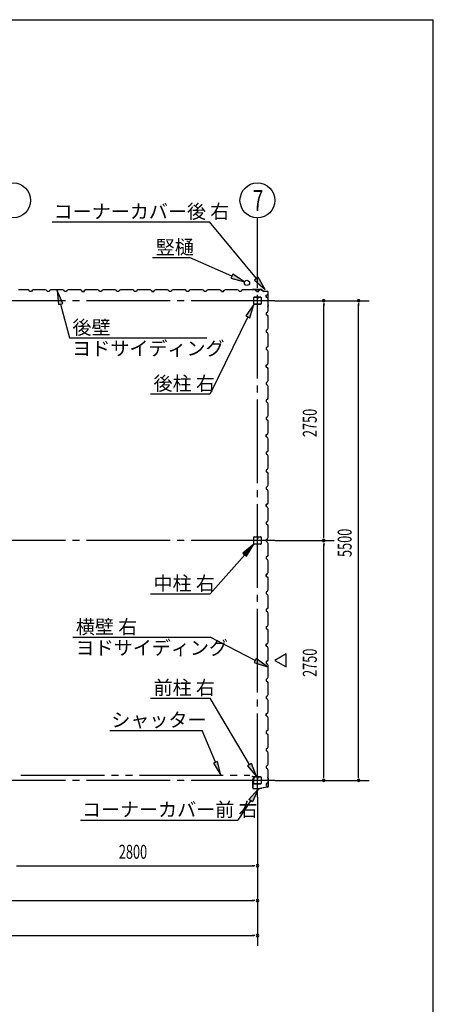
# Model space of a CAD drawing. Extents: x 868 to 32764, y 310 to 22484.
# Drawn here: x 28023 to 32764, y 11194 to 22484 of the extents above; entities that cross this region are included whole.
import ezdxf

# ---------------------------------------------------------------- set-up
doc = ezdxf.new("R2010")
doc.units = 0
doc.header["$LTSCALE"] = 80
doc.header["$MEASUREMENT"] = 0
doc.linetypes.add('1PL-M', pattern=[15, 12, -1, 1, -1])
doc.linetypes.add('2PL-M', pattern=[17, 12, -1, 1, -1, 1, -1])
for name, color, linetype in [('1PL-M1', 6, '1PL-M'), ('2PL-M1', 6, '2PL-M'), ('HIKIDASHI', 6, 'CONTINUOUS'), ('SUNPOU', 4, 'CONTINUOUS'), ('U1', 3, 'CONTINUOUS'), ('WAKUSEN-01', 50, 'CONTINUOUS')]:
    doc.layers.add(name, color=color, linetype=linetype)
doc.styles.add('00', font='ROMANS', dxfattribs={"width": 0.666667, "bigfont": 'BIGFONT'})
doc.styles.add('01', font='ROMANS', dxfattribs={"height": 3, "bigfont": 'BIGFONT'})

msp = doc.modelspace()

# ---------------------------------------------------------------- linework, layer by layer
at = {"layer": '1PL-M1'}
for p, q in [((30748, 13570), (30748, 19455)), ((30948, 19262), (13748, 19262)), ((30948, 16512), (13748, 16512)), ((30948, 13762), (13748, 13762))]:
    msp.add_line(p, q, dxfattribs=at)
at = {"layer": '2PL-M1'}
msp.add_line((28036, 13823), (30661, 13823), dxfattribs=at)
at = {"layer": 'HIKIDASHI'}
for p, q in [((28395, 20165), (30200, 20165)), ((30736, 19515), (30200, 20165)), ((29547, 19756), (29970, 19756)), ((30454, 19543), (29970, 19756)), ((30465, 19567), (30443, 19519)), ((30601, 19478), (30465, 19567)), ((30757, 19532), (30716, 19498)), ((30838, 19391), (30757, 19532)), ((30443, 19519), (30601, 19478)), ((30716, 19498), (30838, 19391)), ((28518, 19231), (28452, 19379)), ((28452, 19379), (28466, 19217)), ((28466, 19217), (28518, 19231)), ((28492, 19224), (28593, 18835)), ((30708, 19220), (30614, 19087)), ((30662, 19064), (30708, 19220)), ((30614, 19087), (30662, 19064)), ((30638, 19076), (30208, 18193)), ((28593, 18835), (30168, 18835)), ((29522, 18193), (30208, 18193)), ((30708, 16470), (30582, 16367)), ((30622, 16332), (30708, 16470)), ((30602, 16349), (30208, 15901)), ((30582, 16367), (30622, 16332)), ((29522, 15901), (30208, 15901)), ((28632, 15402), (30208, 15402)), ((30723, 15138), (30208, 15402)), ((30735, 15161), (30710, 15114)), ((30865, 15065), (30735, 15161)), ((30710, 15114), (30865, 15065)), ((29522, 14705), (30208, 14705)), ((30656, 13942), (30208, 14705)), ((29056, 14335), (30115, 14335)), ((30267, 13970), (30115, 14335)), ((30292, 13980), (30243, 13960)), ((30243, 13960), (30329, 13823)), ((30329, 13823), (30292, 13980)), ((30679, 13956), (30633, 13929)), ((30633, 13929), (30738, 13805)), ((30738, 13805), (30679, 13956)), ((30648, 13543), (30758, 13662)), ((30758, 13662), (30692, 13514)), ((30670, 13529), (30524, 13307)), ((30692, 13514), (30648, 13543)), ((28719, 13307), (30524, 13307))]:
    msp.add_line(p, q, dxfattribs=at)
for points in [[(30443, 19519), (30465, 19567), (30601, 19478)], [(30716, 19498), (30757, 19532), (30838, 19391)], [(28518, 19231), (28466, 19217), (28452, 19379)], [(30662, 19064), (30614, 19087), (30708, 19220)], [(30622, 16332), (30582, 16367), (30708, 16470)], [(30710, 15114), (30735, 15161), (30865, 15065)], [(30243, 13960), (30292, 13980), (30329, 13823)], [(30633, 13929), (30679, 13956), (30738, 13805)], [(30648, 13543), (30692, 13514), (30758, 13662)]]:
    msp.add_solid(points, dxfattribs=at)
at = {"layer": 'SUNPOU'}
for p, q in [((30748, 19455), (30748, 20212)), ((30948, 19262), (32028, 19262)), ((31508, 19232), (31508, 19202)), ((31508, 16552), (31508, 19222)), ((31908, 19232), (31908, 19202)), ((31908, 13802), (31908, 19222)), ((30948, 16512), (31628, 16512)), ((31508, 16542), (31508, 16572)), ((31508, 16482), (31508, 16452)), ((31508, 13802), (31508, 16472)), ((31078, 15212), (30948, 15137)), ((30948, 15137), (31078, 15062)), ((31078, 15062), (31078, 15212)), ((31508, 13792), (31508, 13822)), ((31908, 13792), (31908, 13822)), ((30948, 13762), (32028, 13762)), ((30748, 13570), (30748, 11863)), ((27988, 12783), (30708, 12783)), ((30718, 12783), (30688, 12783)), ((22388, 12383), (30708, 12383)), ((30718, 12383), (30688, 12383)), ((13988, 11983), (30708, 11983)), ((30718, 11983), (30688, 11983))]:
    msp.add_line(p, q, dxfattribs=at)
for centre in [(27948, 20412), (30748, 20412)]:
    msp.add_circle(centre, 200, dxfattribs=at)
for centre, start, end in [((31508, 19262), 90, 270), ((31508, 19262), 270, 90), ((31908, 19262), 90, 270), ((31908, 19262), 270, 90), ((31508, 16512), 90, 270), ((31508, 16512), 90, 270), ((31508, 16512), 270, 90), ((31508, 16512), 270, 90), ((31508, 13762), 90, 270), ((31508, 13762), 270, 90), ((31908, 13762), 90, 270), ((31908, 13762), 270, 90), ((30748, 12783), 0, 180), ((30748, 12783), 180, 0), ((30748, 12383), 0, 180), ((30748, 12383), 180, 0), ((30748, 11983), 0, 180), ((30748, 11983), 180, 0)]:
    msp.add_arc(centre, 15, start, end, dxfattribs=at)
at = {"layer": 'U1'}
for p, q in [((28088, 19385), (28008, 19385)), ((28090, 19387), (28088, 19385)), ((28119, 19387), (28090, 19387)), ((28132, 19379), (28119, 19387)), ((28136, 19367), (28132, 19379)), ((28160, 19367), (28136, 19367)), ((28164, 19379), (28160, 19367)), ((28178, 19387), (28164, 19379)), ((28206, 19387), (28178, 19387)), ((28208, 19385), (28206, 19387)), ((28288, 19385), (28208, 19385)), ((28290, 19387), (28288, 19385)), ((28319, 19387), (28290, 19387)), ((28333, 19379), (28319, 19387)), ((28336, 19367), (28333, 19379)), ((28348, 19367), (28336, 19367)), ((28360, 19367), (28336, 19367)), ((28364, 19379), (28360, 19367)), ((28378, 19387), (28364, 19379)), ((28406, 19387), (28378, 19387)), ((28408, 19385), (28406, 19387)), ((28488, 19385), (28408, 19385)), ((28490, 19387), (28488, 19385)), ((28519, 19387), (28490, 19387)), ((28532, 19379), (28519, 19387)), ((28536, 19367), (28532, 19379)), ((28560, 19367), (28536, 19367)), ((28564, 19379), (28560, 19367)), ((28578, 19387), (28564, 19379)), ((28606, 19387), (28578, 19387)), ((28608, 19385), (28606, 19387)), ((28688, 19385), (28608, 19385)), ((28690, 19387), (28688, 19385)), ((28719, 19387), (28690, 19387)), ((28732, 19379), (28719, 19387)), ((28737, 19367), (28732, 19379)), ((28748, 19367), (28737, 19367)), ((28737, 19367), (28760, 19367)), ((28760, 19367), (28742, 19367)), ((28764, 19379), (28760, 19367)), ((28760, 19367), (28764, 19377)), ((28778, 19387), (28764, 19379)), ((28764, 19377), (28772, 19382)), ((28764, 19377), (28764, 19377)), ((28772, 19383), (28768, 19380)), ((28772, 19382), (28772, 19383)), ((28772, 19383), (28772, 19383)), ((28772, 19382), (28772, 19382)), ((28806, 19387), (28778, 19387)), ((28808, 19385), (28806, 19387)), ((28888, 19385), (28808, 19385)), ((28890, 19387), (28888, 19385)), ((28919, 19387), (28890, 19387)), ((28932, 19379), (28919, 19387)), ((28936, 19367), (28932, 19379)), ((28960, 19367), (28936, 19367)), ((28964, 19379), (28960, 19367)), ((28978, 19387), (28964, 19379)), ((29006, 19387), (28978, 19387)), ((29008, 19385), (29006, 19387)), ((29088, 19385), (29008, 19385)), ((29090, 19387), (29088, 19385)), ((29119, 19387), (29090, 19387)), ((29133, 19379), (29119, 19387)), ((29136, 19367), (29133, 19379)), ((29148, 19367), (29136, 19367)), ((29160, 19367), (29136, 19367)), ((29164, 19379), (29160, 19367)), ((29178, 19387), (29164, 19379)), ((29206, 19387), (29178, 19387)), ((29208, 19385), (29206, 19387)), ((29288, 19385), (29208, 19385)), ((29290, 19387), (29288, 19385)), ((29318, 19387), (29290, 19387)), ((29333, 19379), (29318, 19387)), ((29336, 19367), (29333, 19379)), ((29360, 19367), (29336, 19367)), ((29364, 19379), (29360, 19367)), ((29378, 19387), (29364, 19379)), ((29406, 19387), (29378, 19387)), ((29408, 19385), (29406, 19387)), ((29488, 19385), (29408, 19385)), ((29490, 19387), (29488, 19385)), ((29518, 19387), (29490, 19387)), ((29532, 19379), (29518, 19387)), ((29537, 19367), (29532, 19379)), ((29548, 19367), (29537, 19367)), ((29537, 19367), (29560, 19367)), ((29560, 19367), (29542, 19367)), ((29564, 19379), (29560, 19367)), ((29560, 19367), (29564, 19377)), ((29578, 19387), (29564, 19379)), ((29564, 19377), (29572, 19382)), ((29564, 19377), (29564, 19377)), ((29572, 19383), (29568, 19380)), ((29572, 19382), (29572, 19383)), ((29572, 19383), (29572, 19383)), ((29572, 19382), (29572, 19382)), ((29606, 19387), (29578, 19387)), ((29608, 19385), (29606, 19387)), ((29688, 19385), (29608, 19385)), ((29690, 19387), (29688, 19385)), ((29718, 19387), (29690, 19387)), ((29733, 19379), (29718, 19387)), ((29737, 19367), (29733, 19379)), ((29760, 19367), (29737, 19367)), ((29764, 19379), (29760, 19367)), ((29778, 19387), (29764, 19379)), ((29806, 19387), (29778, 19387)), ((29808, 19385), (29806, 19387)), ((29888, 19385), (29808, 19385)), ((29890, 19387), (29888, 19385)), ((29918, 19387), (29890, 19387)), ((29933, 19379), (29918, 19387)), ((29936, 19367), (29933, 19379)), ((29960, 19367), (29936, 19367)), ((29948, 19367), (29936, 19367)), ((29964, 19379), (29960, 19367)), ((29978, 19387), (29964, 19379)), ((30006, 19387), (29978, 19387)), ((30008, 19385), (30006, 19387)), ((30088, 19385), (30008, 19385)), ((30090, 19387), (30088, 19385)), ((30118, 19387), (30090, 19387)), ((30133, 19379), (30118, 19387)), ((30137, 19367), (30133, 19379)), ((30160, 19367), (30137, 19367)), ((30164, 19379), (30160, 19367)), ((30178, 19387), (30164, 19379)), ((30206, 19387), (30178, 19387)), ((30208, 19385), (30206, 19387)), ((30288, 19385), (30208, 19385)), ((30290, 19387), (30288, 19385)), ((30318, 19387), (30290, 19387)), ((30333, 19379), (30318, 19387)), ((30337, 19367), (30333, 19379)), ((30348, 19367), (30337, 19367)), ((30337, 19367), (30360, 19367)), ((30360, 19367), (30343, 19367)), ((30364, 19379), (30360, 19367)), ((30360, 19367), (30364, 19377)), ((30378, 19387), (30364, 19379)), ((30364, 19377), (30372, 19382)), ((30364, 19377), (30364, 19377)), ((30372, 19383), (30368, 19380)), ((30372, 19382), (30372, 19383)), ((30372, 19383), (30372, 19383)), ((30372, 19382), (30372, 19382)), ((30406, 19387), (30378, 19387)), ((30408, 19385), (30406, 19387)), ((30488, 19385), (30408, 19385)), ((30490, 19387), (30488, 19385)), ((30518, 19387), (30490, 19387)), ((30533, 19379), (30518, 19387)), ((30537, 19367), (30533, 19379)), ((30560, 19367), (30537, 19367)), ((30564, 19379), (30560, 19367)), ((30578, 19387), (30564, 19379)), ((30606, 19387), (30578, 19387)), ((30608, 19385), (30606, 19387)), ((30688, 19385), (30608, 19385)), ((30692, 19389), (30673, 19387)), ((30692, 19388), (30673, 19386)), ((30682, 19386), (30673, 19385)), ((30682, 19387), (30682, 19386)), ((30690, 19387), (30688, 19385)), ((30718, 19387), (30690, 19387)), ((30794, 19389), (30692, 19389)), ((30794, 19388), (30692, 19388)), ((30733, 19379), (30718, 19387)), ((30737, 19367), (30733, 19379)), ((30748, 19367), (30737, 19367)), ((30737, 19367), (30760, 19367)), ((30760, 19367), (30764, 19377)), ((30764, 19377), (30772, 19382)), ((30764, 19377), (30764, 19377)), ((30772, 19383), (30768, 19380)), ((30772, 19382), (30772, 19383)), ((30772, 19383), (30772, 19383)), ((30772, 19382), (30772, 19382)), ((30794, 19388), (30821, 19369)), ((30795, 19389), (30822, 19370)), ((30861, 19369), (30822, 19369)), ((30861, 19368), (30822, 19368)), ((30849, 19324), (30860, 19328)), ((30849, 19301), (30849, 19324)), ((30849, 19312), (30849, 19301)), ((30860, 19328), (30865, 19336)), ((30860, 19328), (30860, 19328)), ((30866, 19336), (30863, 19332)), ((30865, 19336), (30865, 19336)), ((30865, 19336), (30866, 19336)), ((30866, 19336), (30866, 19336)), ((30871, 19214), (30871, 19358)), ((30872, 19214), (30872, 19358)), ((30705, 19225), (30705, 19299)), ((30707, 19225), (30707, 19299)), ((30711, 19305), (30743, 19305)), ((30711, 19303), (30743, 19303)), ((30785, 19221), (30711, 19221)), ((30785, 19220), (30711, 19220)), ((30746, 19299), (30746, 19287)), ((30748, 19299), (30748, 19287)), ((30750, 19290), (30748, 19290)), ((30750, 19299), (30750, 19287)), ((30751, 19296), (30750, 19296)), ((30751, 19296), (30751, 19287)), ((30753, 19305), (30785, 19305)), ((30753, 19303), (30785, 19303)), ((30789, 19299), (30789, 19225)), ((30790, 19299), (30790, 19225)), ((30849, 19301), (30861, 19297)), ((30861, 19297), (30869, 19283)), ((30869, 19254), (30867, 19252)), ((30867, 19252), (30867, 19172)), ((30869, 19203), (30867, 19195)), ((30871, 19213), (30868, 19194)), ((30869, 19283), (30869, 19254)), ((30872, 19213), (30869, 19194)), ((30870, 19203), (30869, 19203)), ((30861, 19128), (30849, 19124)), ((30849, 19124), (30849, 19101)), ((30849, 19101), (30861, 19097)), ((30869, 19142), (30861, 19128)), ((30861, 19097), (30869, 19083)), ((30867, 19172), (30869, 19170)), ((30869, 19170), (30869, 19142)), ((30869, 19083), (30869, 19054)), ((30869, 19054), (30867, 19052)), ((30867, 19052), (30867, 18972)), ((30867, 18972), (30869, 18970)), ((30869, 18970), (30869, 18942)), ((30861, 18928), (30849, 18924)), ((30849, 18924), (30849, 18901)), ((30849, 18912), (30849, 18901)), ((30849, 18901), (30861, 18897)), ((30869, 18942), (30861, 18928)), ((30861, 18897), (30869, 18883)), ((30869, 18883), (30869, 18854)), ((30869, 18742), (30861, 18728)), ((30869, 18854), (30867, 18852)), ((30867, 18852), (30867, 18772)), ((30867, 18772), (30869, 18770)), ((30869, 18770), (30869, 18742)), ((30861, 18728), (30849, 18724)), ((30849, 18724), (30849, 18701)), ((30849, 18701), (30861, 18697)), ((30861, 18697), (30869, 18683)), ((30869, 18654), (30867, 18652)), ((30867, 18652), (30867, 18572)), ((30869, 18683), (30869, 18654)), ((30861, 18528), (30849, 18524)), ((30849, 18524), (30860, 18528)), ((30849, 18524), (30849, 18507)), ((30849, 18501), (30849, 18524)), ((30860, 18528), (30865, 18536)), ((30860, 18528), (30860, 18528)), ((30869, 18542), (30861, 18528)), ((30866, 18536), (30863, 18532)), ((30865, 18536), (30865, 18536)), ((30865, 18536), (30866, 18536)), ((30866, 18536), (30866, 18536)), ((30867, 18572), (30869, 18570)), ((30869, 18570), (30869, 18542)), ((30849, 18512), (30849, 18501)), ((30849, 18501), (30861, 18497)), ((30861, 18497), (30869, 18483)), ((30869, 18454), (30867, 18452)), ((30867, 18452), (30867, 18372)), ((30869, 18483), (30869, 18454)), ((30861, 18328), (30849, 18324)), ((30849, 18324), (30849, 18301)), ((30849, 18301), (30861, 18297)), ((30869, 18342), (30861, 18328)), ((30861, 18297), (30869, 18283)), ((30867, 18372), (30869, 18370)), ((30869, 18370), (30869, 18342)), ((30869, 18254), (30867, 18252)), ((30867, 18252), (30867, 18172)), ((30869, 18283), (30869, 18254)), ((30861, 18128), (30849, 18124)), ((30849, 18124), (30849, 18101)), ((30849, 18112), (30849, 18101)), ((30849, 18101), (30861, 18097)), ((30869, 18142), (30861, 18128)), ((30861, 18097), (30869, 18083)), ((30867, 18172), (30869, 18170)), ((30869, 18170), (30869, 18142)), ((30869, 18083), (30869, 18054)), ((30869, 18054), (30867, 18052)), ((30867, 18052), (30867, 17972)), ((30867, 17972), (30869, 17970)), ((30869, 17970), (30869, 17942)), ((30861, 17928), (30849, 17924)), ((30849, 17924), (30849, 17901)), ((30849, 17901), (30861, 17897)), ((30869, 17942), (30861, 17928)), ((30861, 17897), (30869, 17883)), ((30869, 17854), (30867, 17852)), ((30867, 17852), (30867, 17772)), ((30869, 17883), (30869, 17854)), ((30861, 17728), (30849, 17724)), ((30849, 17724), (30860, 17728)), ((30860, 17728), (30865, 17736)), ((30860, 17728), (30860, 17728)), ((30869, 17742), (30861, 17728)), ((30866, 17736), (30863, 17732)), ((30865, 17736), (30865, 17736)), ((30865, 17736), (30866, 17736)), ((30866, 17736), (30866, 17736)), ((30867, 17772), (30869, 17770)), ((30869, 17770), (30869, 17742)), ((30849, 17724), (30849, 17707)), ((30849, 17701), (30849, 17724)), ((30849, 17712), (30849, 17701)), ((30849, 17701), (30861, 17697)), ((30861, 17697), (30869, 17683)), ((30869, 17654), (30867, 17652)), ((30867, 17652), (30867, 17572)), ((30869, 17683), (30869, 17654)), ((30861, 17528), (30849, 17524)), ((30849, 17524), (30849, 17501)), ((30849, 17501), (30861, 17497)), ((30869, 17542), (30861, 17528)), ((30867, 17572), (30869, 17570)), ((30869, 17570), (30869, 17542)), ((30861, 17497), (30869, 17483)), ((30869, 17454), (30867, 17452)), ((30867, 17452), (30867, 17372)), ((30869, 17483), (30869, 17454)), ((30861, 17328), (30849, 17324)), ((30849, 17324), (30849, 17301)), ((30849, 17312), (30849, 17301)), ((30849, 17301), (30861, 17297)), ((30869, 17342), (30861, 17328)), ((30861, 17297), (30869, 17283)), ((30867, 17372), (30869, 17370)), ((30869, 17370), (30869, 17342)), ((30869, 17283), (30869, 17254)), ((30869, 17254), (30867, 17252)), ((30867, 17252), (30867, 17172)), ((30867, 17172), (30869, 17170)), ((30869, 17170), (30869, 17142)), ((30861, 17128), (30849, 17124)), ((30849, 17124), (30849, 17101)), ((30849, 17101), (30861, 17097)), ((30869, 17142), (30861, 17128)), ((30861, 17097), (30869, 17083)), ((30869, 17054), (30867, 17052)), ((30867, 17052), (30867, 16972)), ((30869, 17083), (30869, 17054)), ((30860, 16928), (30865, 16936)), ((30869, 16942), (30861, 16928)), ((30866, 16936), (30863, 16932)), ((30865, 16936), (30865, 16936)), ((30865, 16936), (30866, 16936)), ((30866, 16936), (30866, 16936)), ((30867, 16972), (30869, 16970)), ((30869, 16970), (30869, 16942)), ((30861, 16928), (30849, 16924)), ((30849, 16924), (30860, 16928)), ((30849, 16924), (30849, 16907)), ((30849, 16901), (30849, 16924)), ((30849, 16912), (30849, 16901)), ((30849, 16901), (30861, 16897)), ((30860, 16928), (30860, 16928)), ((30861, 16897), (30869, 16883)), ((30869, 16854), (30867, 16852)), ((30867, 16852), (30867, 16772)), ((30869, 16883), (30869, 16854)), ((30861, 16728), (30849, 16724)), ((30849, 16724), (30849, 16701)), ((30869, 16742), (30861, 16728)), ((30867, 16772), (30869, 16770)), ((30869, 16770), (30869, 16742)), ((30849, 16701), (30861, 16697)), ((30861, 16697), (30869, 16683)), ((30869, 16654), (30867, 16652)), ((30867, 16652), (30867, 16572)), ((30869, 16683), (30869, 16654)), ((30705, 16475), (30705, 16549)), ((30707, 16475), (30707, 16549)), ((30711, 16555), (30743, 16555)), ((30711, 16553), (30743, 16553)), ((30746, 16549), (30746, 16537)), ((30748, 16549), (30748, 16537)), ((30750, 16540), (30748, 16540)), ((30750, 16549), (30750, 16537)), ((30751, 16546), (30750, 16546)), ((30751, 16546), (30751, 16537)), ((30753, 16555), (30785, 16555)), ((30753, 16553), (30785, 16553)), ((30789, 16549), (30789, 16475)), ((30790, 16549), (30790, 16475)), ((30861, 16528), (30849, 16524)), ((30849, 16524), (30849, 16501)), ((30849, 16512), (30849, 16501)), ((30849, 16501), (30861, 16497)), ((30869, 16542), (30861, 16528)), ((30861, 16497), (30869, 16483)), ((30867, 16572), (30869, 16570)), ((30869, 16570), (30869, 16542)), ((30785, 16471), (30711, 16471)), ((30785, 16470), (30711, 16470)), ((30869, 16454), (30867, 16452)), ((30867, 16452), (30867, 16372)), ((30867, 16372), (30869, 16370)), ((30869, 16483), (30869, 16454)), ((30861, 16328), (30849, 16324)), ((30849, 16324), (30849, 16301)), ((30849, 16301), (30861, 16297)), ((30869, 16342), (30861, 16328)), ((30861, 16297), (30869, 16283)), ((30869, 16370), (30869, 16342)), ((30869, 16283), (30869, 16254)), ((30869, 16254), (30867, 16252)), ((30867, 16252), (30867, 16172)), ((30867, 16172), (30869, 16170)), ((30869, 16170), (30869, 16142)), ((30861, 16128), (30849, 16124)), ((30849, 16124), (30860, 16128)), ((30849, 16124), (30849, 16107)), ((30849, 16101), (30849, 16124)), ((30849, 16112), (30849, 16101)), ((30849, 16101), (30861, 16097)), ((30860, 16128), (30865, 16136)), ((30860, 16128), (30860, 16128)), ((30869, 16142), (30861, 16128)), ((30861, 16097), (30869, 16083)), ((30866, 16136), (30863, 16132)), ((30865, 16136), (30865, 16136)), ((30865, 16136), (30866, 16136)), ((30866, 16136), (30866, 16136)), ((30869, 16054), (30867, 16052)), ((30867, 16052), (30867, 15972)), ((30869, 16083), (30869, 16054)), ((30861, 15928), (30849, 15924)), ((30849, 15924), (30849, 15901)), ((30869, 15942), (30861, 15928)), ((30867, 15972), (30869, 15970)), ((30869, 15970), (30869, 15942)), ((30849, 15901), (30861, 15897)), ((30861, 15897), (30869, 15883)), ((30869, 15854), (30867, 15852)), ((30867, 15852), (30867, 15772)), ((30869, 15883), (30869, 15854)), ((30861, 15728), (30849, 15724)), ((30849, 15724), (30849, 15701)), ((30849, 15712), (30849, 15701)), ((30849, 15701), (30861, 15697)), ((30869, 15742), (30861, 15728)), ((30861, 15697), (30869, 15683)), ((30867, 15772), (30869, 15770)), ((30869, 15770), (30869, 15742)), ((30869, 15654), (30867, 15652)), ((30867, 15652), (30867, 15572)), ((30869, 15683), (30869, 15654)), ((30861, 15528), (30849, 15524)), ((30849, 15524), (30849, 15501)), ((30849, 15501), (30861, 15497)), ((30869, 15542), (30861, 15528)), ((30861, 15497), (30869, 15483)), ((30867, 15572), (30869, 15570)), ((30869, 15570), (30869, 15542)), ((30869, 15483), (30869, 15454)), ((30869, 15454), (30867, 15452)), ((30867, 15452), (30867, 15372)), ((30867, 15372), (30869, 15370)), ((30869, 15370), (30869, 15342)), ((30861, 15328), (30849, 15324)), ((30849, 15324), (30860, 15328)), ((30849, 15324), (30849, 15307)), ((30849, 15301), (30849, 15324)), ((30849, 15312), (30849, 15301)), ((30849, 15301), (30861, 15297)), ((30860, 15328), (30865, 15336)), ((30860, 15328), (30860, 15328)), ((30869, 15342), (30861, 15328)), ((30861, 15297), (30869, 15283)), ((30866, 15336), (30863, 15332)), ((30865, 15336), (30865, 15336)), ((30865, 15336), (30866, 15336)), ((30866, 15336), (30866, 15336)), ((30869, 15254), (30867, 15252)), ((30867, 15252), (30867, 15172)), ((30869, 15283), (30869, 15254)), ((30869, 15142), (30861, 15128)), ((30867, 15172), (30869, 15170)), ((30869, 15170), (30869, 15142)), ((30861, 15128), (30849, 15124)), ((30849, 15124), (30849, 15101)), ((30849, 15101), (30861, 15097)), ((30861, 15097), (30869, 15083)), ((30869, 15054), (30867, 15052)), ((30867, 15052), (30867, 14972)), ((30869, 15083), (30869, 15054)), ((30861, 14928), (30849, 14924)), ((30849, 14924), (30849, 14901)), ((30849, 14912), (30849, 14901)), ((30869, 14942), (30861, 14928)), ((30867, 14972), (30869, 14970)), ((30869, 14970), (30869, 14942)), ((30849, 14901), (30861, 14897)), ((30861, 14897), (30869, 14883)), ((30869, 14854), (30867, 14852)), ((30867, 14852), (30867, 14772)), ((30869, 14883), (30869, 14854)), ((30861, 14728), (30849, 14724)), ((30849, 14724), (30849, 14701)), ((30849, 14712), (30849, 14701)), ((30849, 14701), (30861, 14697)), ((30869, 14742), (30861, 14728)), ((30861, 14697), (30869, 14683)), ((30867, 14772), (30869, 14770)), ((30869, 14770), (30869, 14742)), ((30869, 14683), (30869, 14654)), ((30869, 14654), (30867, 14652)), ((30867, 14652), (30867, 14572)), ((30867, 14572), (30869, 14570)), ((30869, 14570), (30869, 14542)), ((30861, 14528), (30849, 14524)), ((30849, 14524), (30860, 14528)), ((30849, 14524), (30849, 14507)), ((30849, 14501), (30849, 14524)), ((30849, 14512), (30849, 14501)), ((30849, 14501), (30861, 14497)), ((30860, 14528), (30865, 14536)), ((30860, 14528), (30860, 14528)), ((30869, 14542), (30861, 14528)), ((30861, 14497), (30869, 14483)), ((30866, 14536), (30863, 14532)), ((30865, 14536), (30865, 14536)), ((30865, 14536), (30866, 14536)), ((30866, 14536), (30866, 14536)), ((30869, 14454), (30867, 14452)), ((30867, 14452), (30867, 14372)), ((30869, 14483), (30869, 14454)), ((30869, 14342), (30861, 14328)), ((30867, 14372), (30869, 14370)), ((30869, 14370), (30869, 14342)), ((30861, 14328), (30849, 14324)), ((30849, 14324), (30849, 14301)), ((30849, 14301), (30861, 14297)), ((30861, 14297), (30869, 14283)), ((30869, 14254), (30867, 14252)), ((30867, 14252), (30867, 14172)), ((30869, 14283), (30869, 14254)), ((30861, 14128), (30849, 14124)), ((30849, 14124), (30849, 14101)), ((30869, 14142), (30861, 14128)), ((30867, 14172), (30869, 14170)), ((30869, 14170), (30869, 14142)), ((30849, 14112), (30849, 14101)), ((30849, 14101), (30861, 14097)), ((30861, 14097), (30869, 14083)), ((30869, 14054), (30867, 14052)), ((30867, 14052), (30867, 13972)), ((30869, 14083), (30869, 14054)), ((30861, 13928), (30849, 13924)), ((30849, 13924), (30849, 13901)), ((30849, 13901), (30861, 13897)), ((30869, 13942), (30861, 13928)), ((30861, 13897), (30869, 13883)), ((30867, 13972), (30869, 13970)), ((30869, 13970), (30869, 13942)), ((30696, 13805), (30689, 13805)), ((30703, 13803), (30689, 13803)), ((30703, 13802), (30689, 13802)), ((30693, 13780), (30693, 13678)), ((30693, 13780), (30704, 13780)), ((30695, 13778), (30695, 13678)), ((30695, 13778), (30705, 13778)), ((30696, 13805), (30696, 13803)), ((30704, 13801), (30704, 13780)), ((30705, 13801), (30705, 13778)), ((30705, 13725), (30705, 13799)), ((30707, 13725), (30707, 13799)), ((30711, 13805), (30743, 13805)), ((30711, 13803), (30743, 13803)), ((30746, 13799), (30746, 13787)), ((30748, 13799), (30748, 13787)), ((30750, 13790), (30748, 13790)), ((30750, 13799), (30750, 13787)), ((30751, 13796), (30750, 13796)), ((30751, 13796), (30751, 13787)), ((30753, 13805), (30785, 13805)), ((30753, 13803), (30785, 13803)), ((30789, 13799), (30789, 13725)), ((30790, 13799), (30790, 13725)), ((30869, 13854), (30867, 13852)), ((30867, 13852), (30867, 13772)), ((30869, 13791), (30867, 13800)), ((30869, 13883), (30869, 13854)), ((30872, 13781), (30869, 13800)), ((30869, 13791), (30870, 13792)), ((30873, 13782), (30870, 13800)), ((30872, 13696), (30872, 13781)), ((30873, 13696), (30873, 13782)), ((30705, 13668), (30773, 13668)), ((30705, 13667), (30774, 13667)), ((30785, 13721), (30711, 13721)), ((30785, 13720), (30711, 13720)), ((30714, 13667), (30714, 13668)), ((30760, 13667), (30760, 13668)), ((30773, 13668), (30777, 13672)), ((30774, 13667), (30778, 13671)), ((30777, 13672), (30799, 13672)), ((30778, 13671), (30799, 13671)), ((30864, 13686), (30799, 13672)), ((30864, 13685), (30799, 13671)), ((30861, 13728), (30849, 13724)), ((30849, 13724), (30849, 13707)), ((30869, 13742), (30861, 13728)), ((30867, 13772), (30869, 13770)), ((30869, 13770), (30869, 13742))]:
    msp.add_line(p, q, dxfattribs=at)
msp.add_circle((30628, 19466), 30, dxfattribs=at)
msp.add_circle((30628, 19466), 30, dxfattribs=at)
for centre, radius, start, end in [((28740, 19367), 2, 0, 180), ((29540, 19367), 2, 0, 180), ((30341, 19367), 2, 0, 180), ((30673, 19386), 1, 98.5308, 278.5308), ((30692, 19387), 2, 90, 98.5308), ((30692, 19387), 1, 90, 98.5308), ((30794, 19387), 2, 54.4623, 90), ((30794, 19387), 1, 54.4623, 90), ((30822, 19370), 2, 234.4623, 270), ((30822, 19370), 1, 234.4623, 270), ((30861, 19358), 11, 0, 90), ((30861, 19358), 10, 0, 90), ((30711, 19299), 5.2, 90, 180), ((30711, 19225), 5.2, 180, 270), ((30711, 19225), 5.2, 180, 270), ((30711, 19299), 3.6, 90, 180), ((30711, 19225), 3.6, 180, 270), ((30743, 19299), 5.2, 0, 90), ((30743, 19299), 3.6, 0, 90), ((30749, 19287), 2.4, 180, 0), ((30753, 19299), 5.2, 90, 180), ((30749, 19287), 0.8, 180, 0), ((30753, 19299), 3.6, 90, 180), ((30785, 19299), 5.2, 0, 90), ((30785, 19299), 3.6, 0, 90), ((30785, 19225), 5.2, 270, 0), ((30785, 19225), 3.6, 270, 0), ((30868, 19194), 1, 171.4692, 351.4692), ((30870, 19214), 1, 351.4692, 0), ((30870, 19214), 2, 351.4692, 0), ((30849, 18505), 2, 270, 90), ((30849, 17705), 2, 270, 90), ((30849, 16905), 2, 270, 90), ((30711, 16549), 5.2, 90, 180), ((30711, 16549), 3.6, 90, 180), ((30743, 16549), 5.2, 0, 90), ((30743, 16549), 3.6, 0, 90), ((30749, 16537), 2.4, 180, 0), ((30753, 16549), 5.2, 90, 180), ((30749, 16537), 0.8, 180, 0), ((30753, 16549), 3.6, 90, 180), ((30785, 16549), 5.2, 0, 90), ((30785, 16549), 3.6, 0, 90), ((30711, 16475), 5.2, 180, 270), ((30711, 16475), 5.2, 180, 270), ((30711, 16475), 3.6, 180, 270), ((30785, 16475), 5.2, 270, 0), ((30785, 16475), 3.6, 270, 0), ((30849, 16105), 2, 270, 90), ((30849, 15305), 2, 270, 90), ((30849, 14505), 2, 270, 90), ((30689, 13803), 1.5, 90, 270), ((30703, 13801), 2.5, 0, 90), ((30703, 13801), 1, 0, 90), ((30711, 13799), 5.2, 90, 180), ((30711, 13799), 3.6, 90, 180), ((30743, 13799), 5.2, 0, 90), ((30743, 13799), 3.6, 0, 90), ((30749, 13787), 2.4, 180, 0), ((30753, 13799), 5.2, 90, 180), ((30749, 13787), 0.8, 180, 0), ((30753, 13799), 3.6, 90, 180), ((30785, 13799), 5.2, 0, 90), ((30785, 13799), 3.6, 0, 90), ((30869, 13800), 1.5, 8.5308, 188.5308), ((30705, 13678), 11.5, 180, 270), ((30705, 13678), 10, 180, 270), ((30711, 13725), 5.2, 180, 270), ((30711, 13725), 5.2, 180, 270), ((30711, 13725), 3.6, 180, 270), ((30785, 13725), 5.2, 270, 0), ((30785, 13725), 3.6, 270, 0), ((30849, 13705), 2, 270, 90), ((30862, 13696), 11.5, 282.5288, 0), ((30862, 13696), 10, 282.5288, 0)]:
    msp.add_arc(centre, radius, start, end, dxfattribs=at)
at = {"layer": 'WAKUSEN-01'}
for p in [(868, 22484), (868, 22484), (32764, 828)]:
    msp.add_line(p, (32764, 22484), dxfattribs=at)

# ---------------------------------------------------------------- texts
at = {"layer": 'HIKIDASHI', "style": '01'}
for s, p in [('コーナーカバー後 右', (28412, 20205)), ('竪樋', (29582, 19796)), ('後壁', (28628, 18875)), ('ヨドサイディング', (28625, 18635)), ('後柱 右', (29557, 18233)), ('中柱 右', (29557, 15941)), ('横壁 右', (28667, 15442)), ('ヨドサイディング', (28664, 15202)), ('前柱 右', (29557, 14745)), ('シャッター', (29073, 14375)), ('コーナーカバー前 右', (28736, 13347))]:
    msp.add_text(s, height=160, dxfattribs=at).set_placement(p)
at = {"layer": 'SUNPOU', "style": '00', "width": 0.67}
for s, height, p in [('7', 240, (30694, 20292)), ('2800', 160, (29159, 12863))]:
    msp.add_text(s, height=height, dxfattribs=at).set_placement(p)
for s, p in [('2750', (31428, 17698)), ('5500', (31828, 16323)), ('2750', (31428, 14948))]:
    msp.add_text(s, height=160, rotation=90, dxfattribs=at).set_placement(p)

doc.saveas('drawing.dxf')
